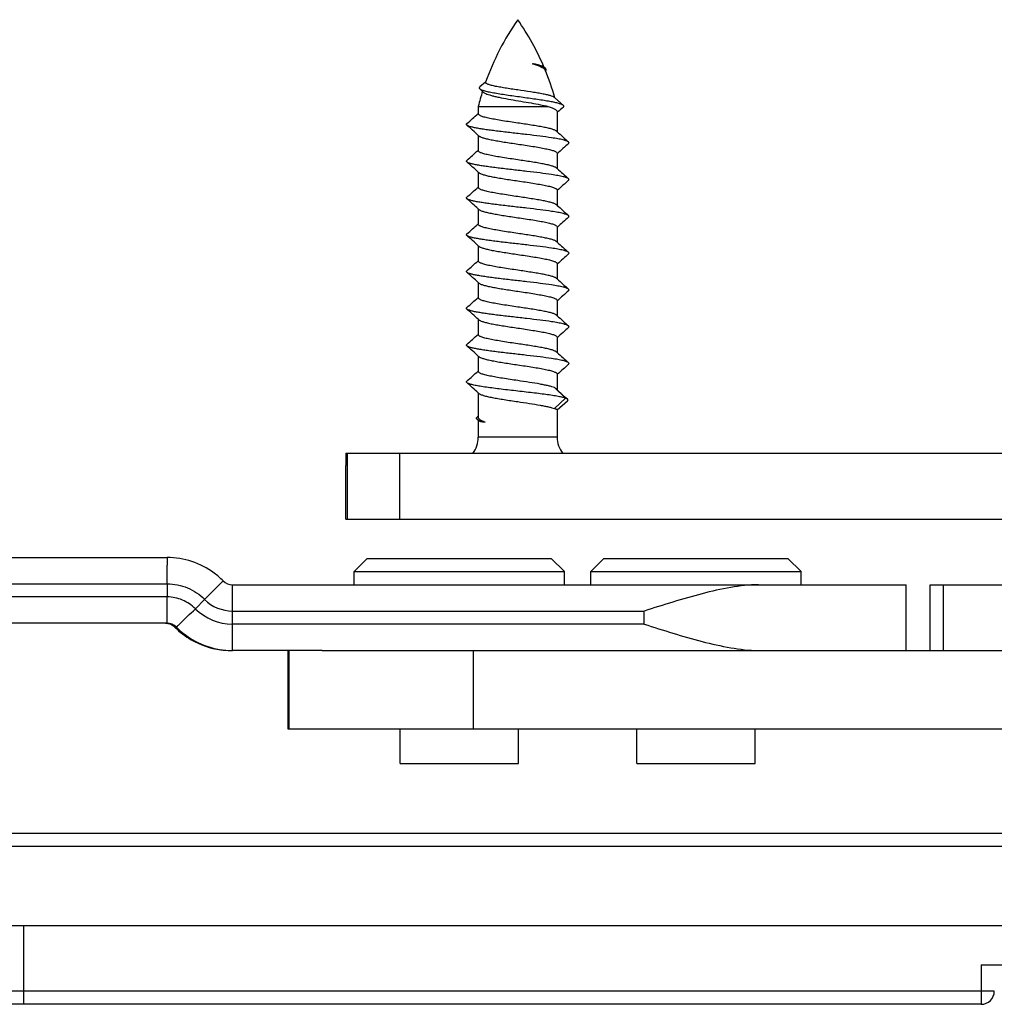
# Model space of a CAD drawing. Units: millimetres. Extents: x -257 to 634, y 156 to 750.
# Drawn here: x 281 to 318, y 669 to 707 of the extents above; entities that cross this region are included whole.
import ezdxf

# ---------------------------------------------------------------- set-up
doc = ezdxf.new("R2010")
doc.units = ezdxf.units.MM
doc.header["$LTSCALE"] = 32.67
doc.layers.add('COMPONENTI_DI_ASSIEME', color=7, linetype='CONTINUOUS')

msp = doc.modelspace()

# ---------------------------------------------------------------- linework, layer by layer
at = {"layer": 'COMPONENTI_DI_ASSIEME', "linetype": 'Continuous'}
for p, q in [((301.212, 704.702), (301.201, 704.711)), ((301.262, 704.657), (301.212, 704.702)), ((298.984, 704.144), (298.772, 703.955)), ((298.992, 704.151), (298.984, 704.144)), ((298.771, 703.881), (298.871, 703.789)), ((298.871, 703.789), (298.905, 703.758)), ((298.709, 703.216), (301.367, 703.216)), ((298.709, 703.216), (298.709, 702.933)), ((301.621, 703.543), (301.608, 703.555)), ((301.944, 703.255), (301.621, 703.543)), ((298.709, 702.952), (298.7, 702.944)), ((301.709, 703.011), (301.709, 702.252)), ((301.709, 702.979), (301.725, 702.993)), ((298.709, 702.115), (298.709, 701.533)), ((298.709, 702.115), (298.729, 702.097)), ((301.709, 702.252), (301.688, 702.27)), ((298.709, 701.552), (298.7, 701.544)), ((301.709, 701.433), (301.709, 700.852)), ((301.709, 701.415), (301.718, 701.423)), ((298.709, 700.715), (298.709, 700.133)), ((298.709, 700.715), (298.729, 700.697)), ((301.709, 700.852), (301.688, 700.87)), ((298.709, 700.152), (298.7, 700.144)), ((301.709, 700.033), (301.709, 699.452)), ((301.709, 700.015), (301.718, 700.023)), ((301.709, 699.452), (301.688, 699.47)), ((298.709, 699.315), (298.709, 698.733)), ((298.709, 699.315), (298.729, 699.297)), ((298.709, 698.752), (298.7, 698.744)), ((301.709, 698.633), (301.709, 698.052)), ((301.709, 698.615), (301.718, 698.623)), ((301.709, 698.052), (301.688, 698.07)), ((298.709, 697.915), (298.709, 697.333)), ((298.709, 697.915), (298.729, 697.897)), ((298.709, 697.352), (298.7, 697.344)), ((301.709, 697.233), (301.709, 696.652)), ((301.709, 697.215), (301.718, 697.223)), ((298.709, 696.515), (298.709, 695.933)), ((298.709, 696.515), (298.729, 696.497)), ((301.709, 696.652), (301.688, 696.67)), ((298.709, 695.952), (298.7, 695.944)), ((301.709, 695.833), (301.709, 695.252)), ((301.709, 695.815), (301.718, 695.823)), ((298.709, 695.115), (298.709, 694.533)), ((298.709, 695.115), (298.729, 695.097)), ((301.709, 695.252), (301.688, 695.27)), ((298.709, 694.552), (298.7, 694.544)), ((301.709, 694.433), (301.709, 693.852)), ((301.709, 694.415), (301.718, 694.423)), ((301.709, 693.852), (301.688, 693.87)), ((298.709, 693.715), (298.709, 693.133)), ((298.709, 693.715), (298.729, 693.697)), ((298.709, 693.152), (298.7, 693.144)), ((301.709, 693.033), (301.709, 692.435)), ((301.709, 693.015), (301.718, 693.023)), ((302.027, 692.116), (301.607, 692.516)), ((301.709, 692.435), (301.667, 692.473)), ((298.709, 692.315), (298.709, 691.391)), ((298.709, 692.315), (298.729, 692.297)), ((301.607, 691.716), (302.027, 692.116)), ((301.712, 691.666), (302.105, 692.017)), ((302.042, 692.133), (302.039, 692.135)), ((302.106, 692.075), (302.042, 692.133)), ((301.709, 691.67), (301.709, 690.63)), ((298.69, 691.412), (298.659, 691.383)), ((298.66, 691.313), (298.709, 691.27)), ((298.709, 691.429), (298.69, 691.412)), ((298.709, 691.27), (298.709, 690.63)), ((298.709, 691.27), (298.716, 691.264)), ((301.709, 690.63), (298.709, 690.63)), ((293.673, 690.016), (293.67, 689.55)), ((293.673, 690.016), (398.723, 690.016)), ((293.723, 690.016), (293.723, 687.516)), ((295.729, 687.516), (295.729, 690.016)), ((293.67, 687.516), (293.67, 689.55)), ((293.67, 687.516), (398.723, 687.516)), ((14.985, 686.052), (286.871, 686.052)), ((294.484, 686.016), (293.984, 685.516)), ((294.484, 686.016), (301.484, 686.016)), ((301.484, 686.016), (301.984, 685.516)), ((303.484, 686.016), (302.984, 685.516)), ((303.484, 686.016), (310.483, 686.016)), ((310.484, 686.016), (310.984, 685.516)), ((293.984, 685.516), (301.984, 685.516)), ((293.984, 685.016), (293.984, 685.516)), ((301.984, 685.016), (301.984, 685.516)), ((302.984, 685.516), (310.984, 685.516)), ((302.984, 685.016), (302.984, 685.516)), ((310.984, 685.016), (310.984, 685.516)), ((25.018, 685.052), (286.874, 685.052)), ((286.874, 685.052), (286.874, 684.552)), ((288.948, 685.11), (288.298, 684.455)), ((288.988, 685.15), (288.948, 685.11)), ((289.356, 685.016), (314.984, 685.016)), ((314.984, 682.516), (314.984, 685.016)), ((315.892, 685.016), (348.192, 685.016)), ((315.892, 682.516), (315.892, 685.016)), ((316.388, 685.016), (316.388, 682.516)), ((286.874, 684.552), (25.018, 684.552)), ((287.945, 684.102), (288.298, 684.455)), ((289.359, 684.016), (305.016, 684.016)), ((289.359, 683.516), (289.359, 684.016)), ((305.016, 683.516), (305.016, 684.016)), ((286.871, 683.552), (196.336, 683.552)), ((287.226, 683.404), (287.167, 683.404)), ((305.016, 683.516), (289.359, 683.516)), ((292.775, 682.516), (289.356, 682.516)), ((291.474, 679.516), (291.474, 682.516)), ((291.5, 682.516), (291.5, 679.516)), ((292.775, 682.516), (397.8, 682.516)), ((298.523, 679.516), (298.523, 682.516)), ((397.8, 679.516), (291.474, 679.516)), ((295.734, 678.216), (295.734, 679.516)), ((300.234, 678.216), (300.234, 679.516)), ((304.734, 678.216), (304.734, 679.516)), ((309.234, 678.216), (309.234, 679.516)), ((295.734, 678.216), (300.234, 678.216)), ((304.734, 678.216), (309.234, 678.216)), ((365.336, 675.552), (270.526, 675.552)), ((365.336, 675.06), (270.231, 675.06)), ((263.821, 672.052), (355.47, 672.052)), ((281.426, 669.052), (281.426, 672.052)), ((317.836, 670.552), (354.336, 670.552)), ((317.836, 670.552), (317.836, 669.052)), ((318.336, 669.552), (264.526, 669.552)), ((317.836, 669.052), (241.026, 669.052))]:
    msp.add_line(p, q, dxfattribs=at)
for centre, radius, start, end in [((308.412, 700.796), 10, 145.1137, 160.4646), ((292.006, 700.796), 10, 22.992, 34.8863), ((300.938, 704.305), 0.445, 57.321, 57.6515), ((292.006, 700.796), 10, 15.9424, 22.3937), ((308.412, 700.796), 10, 162.5865, 165.9984), ((146.886, 871.535), 226.872, 311.85822, 312.00247), ((381.68, 615.014), 118.883, 132.12168, 132.26455), ((148.254, 535.056), 224.823, 47.99355, 48.14225), ((452.159, 869.306), 224.816, 227.99354, 228.14225), ((453.536, 532.827), 226.878, 131.85823, 132.00247), ((146.887, 870.134), 226.869, 311.85823, 312.00248), ((148.256, 533.658), 224.82, 47.99354, 48.14225), ((452.158, 867.905), 224.814, 227.99354, 228.14225), ((453.535, 531.428), 226.876, 131.85823, 132.00248), ((146.888, 868.733), 226.868, 311.85823, 312.00248), ((148.257, 532.259), 224.819, 47.99354, 48.14225), ((452.157, 866.504), 224.813, 227.99354, 228.14225), ((146.889, 867.332), 226.867, 311.85823, 312.00248), ((453.534, 530.029), 226.875, 131.85823, 132.00248), ((148.257, 530.86), 224.818, 47.99354, 48.14225), ((452.157, 865.103), 224.813, 227.99354, 228.14225), ((453.534, 528.629), 226.874, 131.85823, 132.00248), ((146.889, 865.932), 226.867, 311.85823, 312.00248), ((148.257, 529.46), 224.818, 47.99354, 48.14225), ((452.157, 863.703), 224.813, 227.99354, 228.14225), ((453.534, 527.229), 226.875, 131.85823, 132.00248), ((146.889, 864.532), 226.867, 311.85823, 312.00248), ((148.257, 528.059), 224.819, 47.99354, 48.14225), ((452.158, 862.304), 224.814, 227.99354, 228.14225), ((453.535, 525.829), 226.875, 131.85823, 132.00248), ((146.888, 863.133), 226.869, 311.85823, 312.00248), ((148.256, 526.658), 224.82, 47.99354, 48.14225), ((452.159, 860.905), 224.815, 227.99354, 228.14225), ((146.887, 861.735), 226.87, 311.85823, 312.00248), ((453.536, 524.427), 226.877, 131.85823, 132.00247), ((148.255, 525.257), 224.822, 47.99355, 48.14225), ((374.582, 772.293), 108.111, 227.61852, 227.85466), ((297.709, 690.63), 1, 322.0651, 360), ((302.709, 690.63), 1, 180, 217.9349), ((286.871, 683.052), 3, 53.3074, 90), ((75.518, 685.122), 211.356, 359.98094, 0.17262), ((286.868, 683.048), 3.004, 44.7648, 53.3014), ((75.518, 684.481), 211.356, 359.82738, 0.01906), ((289.359, 685.516), 2, 224.9966, 270.0032), ((289.359, 685.516), 1.5, 225, 269.9998), ((286.812, 683.051), 0.5, 44.7749, 52.311), ((289.298, 685.518), 3.002, 224.7749, 232.311), ((289.356, 685.518), 3.002, 224.7749, 232.311), ((78.004, 683.446), 211.356, 359.82738, 0.01906), ((289.305, 685.525), 3.012, 232.2996, 239.8107), ((289.355, 685.515), 2.999, 232.2873, 270.0063), ((289.298, 685.517), 3.002, 262.4478, 269.984), ((317.836, 669.552), 0.5, 269.9994, 0.0009)]:
    msp.add_arc(centre, radius, start, end, dxfattribs=at)
for points, knots in [([(300.771, 704.841), (300.851, 704.816), (300.964, 704.78), (301.099, 704.724), (301.153, 704.696), (301.176, 704.681)], [0, 0, 0, 0, 0.580429, 0.812153, 1, 1, 1, 1]), ([(301.262, 704.657), (301.253, 704.665), (301.231, 704.681), (301.172, 704.713), (301.075, 704.752), (300.934, 704.797), (300.828, 704.826), (300.771, 704.841)], [0, 0, 0, 0, 0.069675, 0.155591, 0.377164, 0.661692, 1, 1, 1, 1]), ([(301.201, 704.711), (301.194, 704.718), (301.176, 704.73), (301.127, 704.753), (301.043, 704.781), (300.917, 704.812), (300.823, 704.831), (300.771, 704.841)], [0, 0, 0, 0, 0.061998, 0.142311, 0.359474, 0.648538, 1, 1, 1, 1]), ([(301.179, 704.68), (301.182, 704.677), (301.194, 704.67), (301.205, 704.661), (301.213, 704.654)], [0, 0, 0, 0, 0.267909, 1, 1, 1, 1]), ([(301.213, 704.654), (301.216, 704.652), (301.225, 704.644), (301.234, 704.635), (301.239, 704.628)], [0, 0, 0, 0, 0.270982, 1, 1, 1, 1]), ([(301.239, 704.628), (301.241, 704.626), (301.245, 704.619), (301.25, 704.612), (301.252, 704.606)], [0, 0, 0, 0, 0.26597, 1, 1, 1, 1]), ([(301.276, 704.643), (301.275, 704.644), (301.271, 704.649), (301.266, 704.654), (301.262, 704.657)], [0, 0, 0, 0, 0.235002, 1, 1, 1, 1]), ([(301.269, 704.563), (301.278, 704.571), (301.29, 704.587), (301.292, 704.61), (301.289, 704.621), (301.286, 704.626)], [0, 0, 0, 0, 0.533458, 0.762099, 1, 1, 1, 1]), ([(301.286, 704.626), (301.286, 704.628), (301.283, 704.633), (301.279, 704.639), (301.276, 704.643)], [0, 0, 0, 0, 0.234959, 1, 1, 1, 1]), ([(300.209, 703.841), (300.126, 703.853), (299.965, 703.877), (299.732, 703.913), (299.519, 703.95), (299.357, 703.981), (299.245, 704.007), (299.174, 704.026), (299.114, 704.044), (299.065, 704.062), (299.027, 704.081), (299.001, 704.099), (298.985, 704.119), (298.985, 704.134), (298.987, 704.14)], [0, 0, 0, 0, 0.194541, 0.38042, 0.550847, 0.699506, 0.763906, 0.820887, 0.869955, 0.910774, 0.943209, 0.967572, 0.985202, 1, 1, 1, 1]), ([(298.771, 703.881), (298.765, 703.886), (298.755, 703.897), (298.749, 703.918), (298.756, 703.939), (298.766, 703.95), (298.772, 703.955)], [0, 0, 0, 0, 0.273423, 0.493567, 0.717253, 1, 1, 1, 1]), ([(301.944, 703.255), (301.936, 703.262), (301.915, 703.275), (301.858, 703.302), (301.759, 703.333), (301.609, 703.369), (301.422, 703.405), (301.202, 703.442), (300.955, 703.48), (300.689, 703.517), (300.411, 703.556), (300.13, 703.594), (299.855, 703.633), (299.594, 703.672), (299.356, 703.712), (299.149, 703.751), (299.001, 703.786), (298.903, 703.816), (298.847, 703.836), (298.804, 703.857), (298.78, 703.873), (298.771, 703.881)], [0, 0, 0, 0, 0.009804, 0.022659, 0.057913, 0.105652, 0.164902, 0.234204, 0.311715, 0.395274, 0.482466, 0.570691, 0.657235, 0.739364, 0.814411, 0.879885, 0.933599, 0.955493, 0.973871, 0.988673, 1, 1, 1, 1]), ([(298.905, 703.758), (298.921, 703.743), (298.964, 703.717), (299.044, 703.683), (299.148, 703.648), (299.274, 703.614), (299.42, 703.58), (299.645, 703.533), (299.95, 703.477), (300.33, 703.413), (300.706, 703.349), (301.052, 703.286), (301.268, 703.24), (301.367, 703.216)], [0, 0, 0, 0, 0.02523, 0.059652, 0.103182, 0.155192, 0.214763, 0.280782, 0.427065, 0.583137, 0.737657, 0.879781, 1, 1, 1, 1]), ([(301.608, 703.555), (301.601, 703.562), (301.581, 703.575), (301.527, 703.6), (301.433, 703.63), (301.293, 703.665), (301.119, 703.699), (300.917, 703.735), (300.61, 703.783), (300.372, 703.817), (300.209, 703.841)], [0, 0, 0, 0, 0.021377, 0.049189, 0.124784, 0.226244, 0.351076, 0.495675, 0.655552, 1, 1, 1, 1]), ([(301.367, 703.216), (301.416, 703.2), (301.485, 703.177), (301.569, 703.141), (301.619, 703.115), (301.657, 703.09), (301.686, 703.064), (301.704, 703.038), (301.709, 703.019), (301.709, 703.011)], [0, 0, 0, 0, 0.373837, 0.528807, 0.661733, 0.772896, 0.863617, 0.937105, 1, 1, 1, 1]), ([(301.944, 703.192), (301.949, 703.197), (301.958, 703.206), (301.963, 703.223), (301.957, 703.241), (301.949, 703.25), (301.944, 703.255)], [0, 0, 0, 0, 0.275795, 0.496524, 0.719194, 1, 1, 1, 1]), ([(300.209, 702.583), (300.017, 702.612), (299.739, 702.653), (299.386, 702.712), (299.191, 702.749), (299.053, 702.779), (298.965, 702.801), (298.89, 702.822), (298.827, 702.844), (298.776, 702.865), (298.735, 702.889), (298.709, 702.916), (298.709, 702.933)], [0, 0, 0, 0, 0.372056, 0.540574, 0.688887, 0.753756, 0.811666, 0.86214, 0.904838, 0.939565, 0.966432, 1, 1, 1, 1]), ([(298.275, 702.505), (298.27, 702.509), (298.262, 702.517), (298.257, 702.533), (298.262, 702.55), (298.27, 702.558), (298.275, 702.562)], [0, 0, 0, 0, 0.278396, 0.500025, 0.721608, 1, 1, 1, 1]), ([(302.143, 701.862), (302.134, 701.87), (302.109, 701.885), (302.063, 701.905), (302.002, 701.924), (301.893, 701.953), (301.723, 701.987), (301.432, 702.034), (301.039, 702.087), (300.55, 702.145), (300.037, 702.203), (299.611, 702.252), (299.286, 702.293), (299.065, 702.323), (298.864, 702.352), (298.688, 702.382), (298.54, 702.411), (298.421, 702.44), (298.343, 702.466), (298.298, 702.488), (298.281, 702.499), (298.275, 702.505)], [0, 0, 0, 0, 0.009227, 0.021919, 0.038195, 0.058032, 0.107907, 0.170179, 0.282561, 0.410525, 0.544912, 0.676073, 0.737477, 0.794608, 0.846449, 0.892089, 0.930746, 0.961801, 0.98486, 0.993386, 1, 1, 1, 1]), ([(301.688, 702.27), (301.68, 702.278), (301.659, 702.292), (301.601, 702.321), (301.501, 702.354), (301.352, 702.392), (301.169, 702.43), (300.956, 702.468), (300.633, 702.521), (300.381, 702.558), (300.209, 702.583)], [0, 0, 0, 0, 0.022162, 0.050644, 0.127188, 0.228995, 0.353563, 0.497402, 0.656291, 1, 1, 1, 1]), ([(298.729, 702.097), (298.738, 702.089), (298.759, 702.075), (298.817, 702.046), (298.917, 702.013), (299.065, 701.975), (299.249, 701.937), (299.462, 701.899), (299.785, 701.846), (300.037, 701.809), (300.209, 701.783)], [0, 0, 0, 0, 0.02216, 0.050642, 0.127182, 0.228984, 0.353548, 0.49739, 0.656288, 1, 1, 1, 1]), ([(300.209, 701.783), (300.4, 701.755), (300.679, 701.714), (301.032, 701.655), (301.227, 701.618), (301.365, 701.588), (301.452, 701.566), (301.528, 701.545), (301.591, 701.523), (301.641, 701.501), (301.683, 701.478), (301.709, 701.451), (301.709, 701.433)], [0, 0, 0, 0, 0.37205, 0.540558, 0.688872, 0.753743, 0.811656, 0.862132, 0.904833, 0.939562, 0.966431, 1, 1, 1, 1]), ([(302.143, 701.805), (302.148, 701.809), (302.155, 701.817), (302.161, 701.833), (302.155, 701.85), (302.148, 701.858), (302.143, 701.862)], [0, 0, 0, 0, 0.278353, 0.499963, 0.721555, 1, 1, 1, 1]), ([(300.209, 701.183), (300.017, 701.212), (299.739, 701.253), (299.386, 701.312), (299.191, 701.349), (299.053, 701.379), (298.965, 701.401), (298.89, 701.422), (298.827, 701.444), (298.776, 701.465), (298.735, 701.489), (298.709, 701.516), (298.709, 701.533)], [0, 0, 0, 0, 0.372057, 0.540575, 0.688889, 0.753756, 0.811666, 0.862139, 0.904837, 0.939564, 0.966432, 1, 1, 1, 1]), ([(298.275, 701.105), (298.27, 701.109), (298.262, 701.117), (298.257, 701.133), (298.262, 701.15), (298.27, 701.158), (298.275, 701.162)], [0, 0, 0, 0, 0.27839, 0.499982, 0.721565, 1, 1, 1, 1]), ([(302.143, 700.462), (302.134, 700.47), (302.109, 700.485), (302.063, 700.505), (302.002, 700.524), (301.893, 700.553), (301.723, 700.587), (301.432, 700.634), (301.039, 700.687), (300.55, 700.745), (300.037, 700.803), (299.611, 700.852), (299.286, 700.893), (299.065, 700.923), (298.864, 700.952), (298.688, 700.982), (298.54, 701.011), (298.421, 701.041), (298.343, 701.066), (298.298, 701.088), (298.281, 701.099), (298.275, 701.105)], [0, 0, 0, 0, 0.009229, 0.021919, 0.038197, 0.058032, 0.107907, 0.170179, 0.282563, 0.410526, 0.544912, 0.676073, 0.737477, 0.794608, 0.846449, 0.892089, 0.930745, 0.9618, 0.984861, 0.993384, 1, 1, 1, 1]), ([(301.688, 700.87), (301.68, 700.878), (301.659, 700.892), (301.601, 700.921), (301.501, 700.954), (301.352, 700.992), (301.169, 701.03), (300.956, 701.068), (300.633, 701.121), (300.381, 701.158), (300.209, 701.183)], [0, 0, 0, 0, 0.022162, 0.050642, 0.127183, 0.228985, 0.353549, 0.497391, 0.656288, 1, 1, 1, 1]), ([(298.729, 700.697), (298.738, 700.689), (298.759, 700.675), (298.817, 700.646), (298.917, 700.613), (299.065, 700.575), (299.249, 700.537), (299.462, 700.499), (299.785, 700.446), (300.037, 700.409), (300.209, 700.383)], [0, 0, 0, 0, 0.022162, 0.050642, 0.127182, 0.228983, 0.353546, 0.497389, 0.656286, 1, 1, 1, 1]), ([(300.209, 700.383), (300.4, 700.355), (300.679, 700.314), (301.032, 700.255), (301.227, 700.218), (301.365, 700.188), (301.452, 700.166), (301.528, 700.145), (301.591, 700.123), (301.641, 700.101), (301.683, 700.078), (301.709, 700.051), (301.709, 700.033)], [0, 0, 0, 0, 0.372056, 0.540573, 0.688886, 0.753755, 0.811665, 0.862139, 0.904837, 0.939565, 0.966432, 1, 1, 1, 1]), ([(302.143, 700.405), (302.148, 700.409), (302.155, 700.417), (302.161, 700.433), (302.155, 700.45), (302.148, 700.458), (302.143, 700.462)], [0, 0, 0, 0, 0.278447, 0.500029, 0.721626, 1, 1, 1, 1]), ([(300.209, 699.783), (300.017, 699.812), (299.739, 699.853), (299.386, 699.912), (299.191, 699.949), (299.053, 699.979), (298.965, 700.001), (298.89, 700.022), (298.827, 700.044), (298.776, 700.065), (298.735, 700.089), (298.709, 700.116), (298.709, 700.133)], [0, 0, 0, 0, 0.372056, 0.540573, 0.688886, 0.753755, 0.811665, 0.862139, 0.904837, 0.939565, 0.966432, 1, 1, 1, 1]), ([(298.275, 699.705), (298.27, 699.709), (298.262, 699.717), (298.257, 699.733), (298.262, 699.75), (298.27, 699.758), (298.275, 699.762)], [0, 0, 0, 0, 0.278434, 0.500032, 0.721645, 1, 1, 1, 1]), ([(302.143, 699.062), (302.134, 699.07), (302.109, 699.085), (302.063, 699.105), (302.002, 699.124), (301.893, 699.153), (301.723, 699.187), (301.432, 699.234), (301.039, 699.287), (300.55, 699.345), (300.037, 699.403), (299.611, 699.452), (299.286, 699.493), (299.065, 699.523), (298.864, 699.552), (298.688, 699.582), (298.54, 699.611), (298.421, 699.64), (298.343, 699.666), (298.298, 699.688), (298.281, 699.699), (298.275, 699.705)], [0, 0, 0, 0, 0.009227, 0.021919, 0.038196, 0.058032, 0.107907, 0.17018, 0.282562, 0.410526, 0.544912, 0.676073, 0.737477, 0.794609, 0.84645, 0.892089, 0.930746, 0.961801, 0.984861, 0.993386, 1, 1, 1, 1]), ([(301.688, 699.47), (301.68, 699.478), (301.659, 699.492), (301.601, 699.521), (301.501, 699.554), (301.352, 699.592), (301.169, 699.63), (300.956, 699.668), (300.633, 699.721), (300.381, 699.758), (300.209, 699.783)], [0, 0, 0, 0, 0.022163, 0.050645, 0.127189, 0.228997, 0.353567, 0.497408, 0.656298, 1, 1, 1, 1]), ([(298.729, 699.297), (298.738, 699.289), (298.759, 699.275), (298.817, 699.246), (298.917, 699.213), (299.065, 699.175), (299.249, 699.137), (299.462, 699.099), (299.785, 699.046), (300.037, 699.009), (300.209, 698.983)], [0, 0, 0, 0, 0.022162, 0.050642, 0.127183, 0.228985, 0.353549, 0.497391, 0.656288, 1, 1, 1, 1]), ([(300.209, 698.383), (300.017, 698.412), (299.739, 698.453), (299.386, 698.512), (299.191, 698.549), (299.053, 698.579), (298.965, 698.601), (298.89, 698.622), (298.827, 698.644), (298.776, 698.665), (298.735, 698.689), (298.709, 698.716), (298.709, 698.733)], [0, 0, 0, 0, 0.372063, 0.540583, 0.688898, 0.753765, 0.811672, 0.862142, 0.904838, 0.939564, 0.966432, 1, 1, 1, 1]), ([(300.209, 698.983), (300.4, 698.955), (300.679, 698.914), (301.032, 698.855), (301.227, 698.818), (301.365, 698.788), (301.452, 698.766), (301.528, 698.745), (301.591, 698.723), (301.641, 698.701), (301.683, 698.678), (301.709, 698.651), (301.709, 698.633)], [0, 0, 0, 0, 0.372042, 0.540553, 0.688869, 0.753741, 0.811655, 0.862131, 0.904832, 0.939562, 0.966431, 1, 1, 1, 1]), ([(302.143, 699.005), (302.148, 699.009), (302.155, 699.017), (302.161, 699.033), (302.155, 699.05), (302.148, 699.058), (302.143, 699.062)], [0, 0, 0, 0, 0.27838, 0.499994, 0.721605, 1, 1, 1, 1]), ([(298.275, 698.305), (298.27, 698.309), (298.262, 698.317), (298.257, 698.333), (298.262, 698.35), (298.27, 698.358), (298.275, 698.362)], [0, 0, 0, 0, 0.278353, 0.499963, 0.721555, 1, 1, 1, 1]), ([(301.688, 698.07), (301.68, 698.078), (301.659, 698.092), (301.601, 698.121), (301.501, 698.154), (301.352, 698.192), (301.169, 698.23), (300.956, 698.268), (300.633, 698.321), (300.381, 698.358), (300.209, 698.383)], [0, 0, 0, 0, 0.022161, 0.050642, 0.127181, 0.228983, 0.353546, 0.497388, 0.656286, 1, 1, 1, 1]), ([(302.143, 697.662), (302.134, 697.67), (302.109, 697.685), (302.063, 697.705), (302.002, 697.724), (301.893, 697.753), (301.723, 697.787), (301.432, 697.834), (301.039, 697.887), (300.55, 697.945), (300.037, 698.003), (299.611, 698.052), (299.286, 698.093), (299.065, 698.123), (298.864, 698.152), (298.688, 698.182), (298.54, 698.211), (298.421, 698.24), (298.343, 698.266), (298.298, 698.288), (298.281, 698.299), (298.275, 698.305)], [0, 0, 0, 0, 0.009228, 0.021919, 0.038196, 0.058032, 0.107907, 0.170179, 0.282562, 0.410525, 0.544912, 0.676073, 0.737477, 0.794607, 0.846448, 0.892089, 0.930745, 0.961799, 0.98486, 0.993385, 1, 1, 1, 1]), ([(298.729, 697.897), (298.738, 697.889), (298.759, 697.875), (298.817, 697.846), (298.917, 697.813), (299.065, 697.775), (299.249, 697.737), (299.462, 697.699), (299.785, 697.646), (300.037, 697.609), (300.209, 697.583)], [0, 0, 0, 0, 0.022161, 0.050642, 0.127177, 0.228974, 0.353536, 0.49738, 0.65628, 1, 1, 1, 1]), ([(302.143, 697.605), (302.148, 697.609), (302.155, 697.617), (302.161, 697.633), (302.155, 697.65), (302.148, 697.658), (302.143, 697.662)], [0, 0, 0, 0, 0.27839, 0.499982, 0.721565, 1, 1, 1, 1]), ([(300.209, 696.983), (300.017, 697.012), (299.739, 697.053), (299.386, 697.112), (299.191, 697.149), (299.053, 697.179), (298.965, 697.201), (298.89, 697.222), (298.827, 697.244), (298.776, 697.265), (298.735, 697.289), (298.709, 697.316), (298.709, 697.333)], [0, 0, 0, 0, 0.372056, 0.540573, 0.688886, 0.753755, 0.811665, 0.862139, 0.904837, 0.939564, 0.966432, 1, 1, 1, 1]), ([(300.209, 697.583), (300.4, 697.555), (300.679, 697.514), (301.032, 697.455), (301.227, 697.418), (301.365, 697.388), (301.452, 697.366), (301.528, 697.345), (301.591, 697.323), (301.641, 697.301), (301.683, 697.278), (301.709, 697.251), (301.709, 697.233)], [0, 0, 0, 0, 0.372058, 0.540576, 0.68889, 0.753758, 0.811668, 0.862141, 0.904839, 0.939566, 0.966433, 1, 1, 1, 1]), ([(298.275, 696.905), (298.27, 696.909), (298.262, 696.917), (298.257, 696.933), (298.262, 696.95), (298.27, 696.958), (298.275, 696.962)], [0, 0, 0, 0, 0.278447, 0.500029, 0.721627, 1, 1, 1, 1]), ([(302.143, 696.262), (302.134, 696.27), (302.109, 696.285), (302.063, 696.305), (302.002, 696.324), (301.893, 696.353), (301.723, 696.387), (301.432, 696.434), (301.039, 696.487), (300.55, 696.545), (300.037, 696.603), (299.611, 696.652), (299.286, 696.693), (299.065, 696.723), (298.864, 696.752), (298.688, 696.782), (298.54, 696.811), (298.421, 696.84), (298.343, 696.866), (298.298, 696.888), (298.281, 696.899), (298.275, 696.905)], [0, 0, 0, 0, 0.009229, 0.021919, 0.038197, 0.058032, 0.107907, 0.17018, 0.282563, 0.410526, 0.544912, 0.676073, 0.737477, 0.794608, 0.84645, 0.892089, 0.930745, 0.961801, 0.984862, 0.993385, 1, 1, 1, 1]), ([(301.688, 696.67), (301.68, 696.678), (301.659, 696.692), (301.601, 696.721), (301.501, 696.754), (301.352, 696.792), (301.169, 696.83), (300.956, 696.868), (300.633, 696.921), (300.381, 696.958), (300.209, 696.983)], [0, 0, 0, 0, 0.022163, 0.050645, 0.127188, 0.228995, 0.353563, 0.497407, 0.656301, 1, 1, 1, 1]), ([(298.729, 696.497), (298.738, 696.489), (298.759, 696.475), (298.817, 696.446), (298.917, 696.413), (299.065, 696.375), (299.249, 696.337), (299.462, 696.299), (299.785, 696.246), (300.037, 696.209), (300.209, 696.183)], [0, 0, 0, 0, 0.022162, 0.050643, 0.127183, 0.228985, 0.353549, 0.497391, 0.656288, 1, 1, 1, 1]), ([(300.209, 696.183), (300.4, 696.155), (300.679, 696.114), (301.032, 696.055), (301.227, 696.018), (301.365, 695.988), (301.452, 695.966), (301.528, 695.945), (301.591, 695.923), (301.641, 695.901), (301.683, 695.878), (301.709, 695.851), (301.709, 695.833)], [0, 0, 0, 0, 0.37204, 0.540556, 0.688873, 0.753744, 0.811657, 0.862133, 0.904833, 0.939562, 0.966431, 1, 1, 1, 1]), ([(302.143, 696.205), (302.148, 696.209), (302.155, 696.217), (302.161, 696.233), (302.155, 696.25), (302.148, 696.258), (302.143, 696.262)], [0, 0, 0, 0, 0.278434, 0.500032, 0.721645, 1, 1, 1, 1]), ([(300.209, 695.583), (300.017, 695.612), (299.739, 695.653), (299.386, 695.712), (299.191, 695.749), (299.053, 695.779), (298.965, 695.801), (298.89, 695.822), (298.827, 695.844), (298.776, 695.865), (298.735, 695.889), (298.709, 695.916), (298.709, 695.933)], [0, 0, 0, 0, 0.372066, 0.540587, 0.688903, 0.75377, 0.811677, 0.862147, 0.904841, 0.939566, 0.966432, 1, 1, 1, 1]), ([(298.275, 695.505), (298.27, 695.509), (298.262, 695.517), (298.257, 695.533), (298.262, 695.55), (298.27, 695.558), (298.275, 695.562)], [0, 0, 0, 0, 0.27838, 0.499994, 0.721605, 1, 1, 1, 1]), ([(302.143, 694.862), (302.134, 694.87), (302.109, 694.885), (302.063, 694.905), (302.002, 694.924), (301.893, 694.953), (301.723, 694.987), (301.432, 695.034), (301.039, 695.087), (300.55, 695.145), (300.037, 695.203), (299.611, 695.252), (299.286, 695.293), (299.065, 695.323), (298.864, 695.352), (298.688, 695.382), (298.54, 695.411), (298.421, 695.44), (298.343, 695.466), (298.298, 695.488), (298.281, 695.499), (298.275, 695.505)], [0, 0, 0, 0, 0.009227, 0.021919, 0.038195, 0.058032, 0.107907, 0.17018, 0.282562, 0.410526, 0.544912, 0.676073, 0.737477, 0.794608, 0.846449, 0.892089, 0.930746, 0.961801, 0.98486, 0.993386, 1, 1, 1, 1]), ([(301.688, 695.27), (301.68, 695.278), (301.659, 695.292), (301.601, 695.321), (301.501, 695.354), (301.352, 695.392), (301.169, 695.43), (300.956, 695.468), (300.633, 695.521), (300.381, 695.558), (300.209, 695.583)], [0, 0, 0, 0, 0.02216, 0.050639, 0.127174, 0.228974, 0.353537, 0.497381, 0.656281, 1, 1, 1, 1]), ([(298.729, 695.097), (298.738, 695.089), (298.759, 695.075), (298.817, 695.046), (298.917, 695.013), (299.065, 694.975), (299.249, 694.937), (299.462, 694.899), (299.785, 694.846), (300.037, 694.809), (300.209, 694.783)], [0, 0, 0, 0, 0.022161, 0.05064, 0.127172, 0.228969, 0.353532, 0.497377, 0.656277, 1, 1, 1, 1]), ([(300.209, 694.783), (300.4, 694.755), (300.679, 694.714), (301.032, 694.655), (301.227, 694.618), (301.365, 694.588), (301.453, 694.566), (301.528, 694.545), (301.591, 694.523), (301.641, 694.501), (301.683, 694.478), (301.709, 694.451), (301.709, 694.433)], [0, 0, 0, 0, 0.372064, 0.540584, 0.688899, 0.753767, 0.811676, 0.862147, 0.904843, 0.939568, 0.966433, 1, 1, 1, 1]), ([(302.143, 694.805), (302.148, 694.809), (302.155, 694.817), (302.161, 694.833), (302.155, 694.85), (302.148, 694.858), (302.143, 694.862)], [0, 0, 0, 0, 0.278353, 0.499963, 0.721555, 1, 1, 1, 1]), ([(300.209, 694.183), (300.017, 694.212), (299.739, 694.253), (299.386, 694.312), (299.191, 694.349), (299.053, 694.379), (298.965, 694.401), (298.89, 694.422), (298.827, 694.444), (298.776, 694.465), (298.735, 694.489), (298.709, 694.516), (298.709, 694.533)], [0, 0, 0, 0, 0.372056, 0.540573, 0.688887, 0.753755, 0.811665, 0.862139, 0.904837, 0.939565, 0.966432, 1, 1, 1, 1]), ([(298.275, 694.105), (298.27, 694.109), (298.262, 694.117), (298.257, 694.133), (298.262, 694.15), (298.27, 694.158), (298.275, 694.162)], [0, 0, 0, 0, 0.27839, 0.499982, 0.721565, 1, 1, 1, 1]), ([(302.143, 693.462), (302.134, 693.47), (302.109, 693.485), (302.063, 693.505), (302.002, 693.524), (301.893, 693.553), (301.723, 693.587), (301.432, 693.634), (301.039, 693.687), (300.55, 693.745), (300.037, 693.803), (299.611, 693.852), (299.286, 693.893), (299.065, 693.923), (298.864, 693.952), (298.688, 693.982), (298.54, 694.011), (298.421, 694.04), (298.343, 694.066), (298.298, 694.088), (298.281, 694.099), (298.275, 694.105)], [0, 0, 0, 0, 0.009229, 0.021919, 0.038197, 0.058032, 0.107907, 0.170179, 0.282563, 0.410526, 0.544912, 0.676073, 0.737477, 0.794607, 0.846449, 0.892089, 0.930745, 0.961799, 0.984861, 0.993384, 1, 1, 1, 1]), ([(301.688, 693.87), (301.68, 693.878), (301.659, 693.892), (301.601, 693.921), (301.501, 693.954), (301.352, 693.992), (301.169, 694.03), (300.956, 694.068), (300.633, 694.121), (300.381, 694.158), (300.209, 694.183)], [0, 0, 0, 0, 0.022162, 0.050643, 0.127184, 0.228989, 0.353554, 0.497397, 0.656294, 1, 1, 1, 1]), ([(298.729, 693.697), (298.738, 693.689), (298.759, 693.675), (298.817, 693.646), (298.917, 693.613), (299.065, 693.575), (299.249, 693.537), (299.462, 693.499), (299.785, 693.446), (300.037, 693.409), (300.209, 693.383)], [0, 0, 0, 0, 0.022162, 0.050642, 0.127182, 0.228985, 0.353549, 0.497391, 0.656288, 1, 1, 1, 1]), ([(300.209, 692.783), (300.017, 692.812), (299.739, 692.853), (299.386, 692.912), (299.191, 692.949), (299.053, 692.979), (298.965, 693.001), (298.89, 693.022), (298.827, 693.044), (298.776, 693.065), (298.735, 693.089), (298.709, 693.116), (298.709, 693.133)], [0, 0, 0, 0, 0.372066, 0.540587, 0.688902, 0.75377, 0.811678, 0.862149, 0.904843, 0.939568, 0.966433, 1, 1, 1, 1]), ([(300.209, 693.383), (300.4, 693.355), (300.679, 693.314), (301.032, 693.255), (301.227, 693.218), (301.365, 693.188), (301.452, 693.166), (301.528, 693.145), (301.591, 693.123), (301.641, 693.101), (301.683, 693.078), (301.709, 693.051), (301.709, 693.033)], [0, 0, 0, 0, 0.372049, 0.540567, 0.688881, 0.753751, 0.811662, 0.862137, 0.904836, 0.939564, 0.966432, 1, 1, 1, 1]), ([(302.143, 693.405), (302.148, 693.409), (302.155, 693.417), (302.161, 693.433), (302.155, 693.45), (302.148, 693.458), (302.143, 693.462)], [0, 0, 0, 0, 0.278447, 0.500029, 0.721627, 1, 1, 1, 1]), ([(298.275, 692.705), (298.27, 692.709), (298.262, 692.717), (298.257, 692.733), (298.262, 692.75), (298.27, 692.758), (298.275, 692.762)], [0, 0, 0, 0, 0.278434, 0.500032, 0.721645, 1, 1, 1, 1]), ([(301.607, 692.516), (301.576, 692.529), (301.502, 692.553), (301.376, 692.586), (301.225, 692.618), (300.981, 692.664), (300.64, 692.719), (300.357, 692.762), (300.209, 692.783)], [0, 0, 0, 0, 0.071877, 0.163404, 0.272938, 0.398277, 0.685401, 1, 1, 1, 1]), ([(302.027, 692.116), (301.981, 692.131), (301.872, 692.157), (301.687, 692.193), (301.461, 692.229), (301.202, 692.265), (300.916, 692.301), (300.503, 692.35), (300.082, 692.398), (299.663, 692.446), (299.365, 692.483), (299.091, 692.519), (298.847, 692.555), (298.639, 692.591), (298.493, 692.622), (298.399, 692.648), (298.345, 692.666), (298.305, 692.684), (298.283, 692.698), (298.275, 692.705)], [0, 0, 0, 0, 0.038232, 0.088168, 0.148598, 0.217967, 0.294441, 0.375979, 0.54542, 0.628769, 0.708205, 0.781602, 0.847006, 0.902706, 0.947294, 0.965097, 0.979797, 0.991393, 1, 1, 1, 1]), ([(301.667, 692.473), (301.663, 692.477), (301.645, 692.493), (301.624, 692.506), (301.607, 692.516)], [0, 0, 0, 0, 0.223973, 1, 1, 1, 1]), ([(298.729, 692.297), (298.738, 692.289), (298.759, 692.275), (298.817, 692.246), (298.917, 692.213), (299.065, 692.175), (299.249, 692.137), (299.462, 692.099), (299.785, 692.046), (300.037, 692.009), (300.209, 691.983)], [0, 0, 0, 0, 0.02216, 0.050638, 0.127171, 0.228969, 0.353533, 0.497377, 0.656278, 1, 1, 1, 1]), ([(300.209, 691.983), (300.357, 691.962), (300.64, 691.919), (300.981, 691.864), (301.225, 691.818), (301.376, 691.786), (301.502, 691.753), (301.576, 691.729), (301.607, 691.716)], [0, 0, 0, 0, 0.314599, 0.601723, 0.727062, 0.836596, 0.928123, 1, 1, 1, 1]), ([(302.106, 692.075), (302.097, 692.083), (302.071, 692.099), (302.043, 692.11), (302.027, 692.116)], [0, 0, 0, 0, 0.419843, 1, 1, 1, 1]), ([(302.105, 692.017), (302.11, 692.021), (302.118, 692.03), (302.123, 692.046), (302.118, 692.062), (302.11, 692.07), (302.106, 692.075)], [0, 0, 0, 0, 0.281248, 0.503994, 0.724535, 1, 1, 1, 1]), ([(301.607, 691.716), (301.622, 691.713), (301.648, 691.706), (301.677, 691.696), (301.694, 691.688), (301.704, 691.681), (301.709, 691.674), (301.709, 691.67)], [0, 0, 0, 0, 0.395899, 0.689889, 0.799239, 0.885015, 1, 1, 1, 1]), ([(298.66, 691.313), (298.654, 691.318), (298.645, 691.329), (298.638, 691.348), (298.644, 691.368), (298.653, 691.378), (298.659, 691.383)], [0, 0, 0, 0, 0.282364, 0.505805, 0.726035, 1, 1, 1, 1]), ([(298.965, 691.201), (298.929, 691.21), (298.863, 691.227), (298.775, 691.254), (298.708, 691.281), (298.673, 691.302), (298.66, 691.313)], [0, 0, 0, 0, 0.34422, 0.626627, 0.844783, 1, 1, 1, 1]), ([(298.755, 691.311), (298.742, 691.323), (298.72, 691.346), (298.709, 691.377), (298.709, 691.391)], [0, 0, 0, 0, 0.560045, 1, 1, 1, 1]), ([(298.716, 691.264), (298.719, 691.261), (298.729, 691.255), (298.755, 691.243), (298.803, 691.23), (298.877, 691.215), (298.934, 691.206), (298.965, 691.201)], [0, 0, 0, 0, 0.054251, 0.128046, 0.337391, 0.629246, 1, 1, 1, 1]), ([(298.965, 691.201), (298.923, 691.217), (298.85, 691.248), (298.781, 691.289), (298.755, 691.311)], [0, 0, 0, 0, 0.574817, 1, 1, 1, 1]), ([(286.871, 686.052), (286.872, 686.052), (286.869, 686.041), (286.872, 686.031), (286.871, 686.005), (286.872, 685.956), (286.872, 685.872), (286.873, 685.8), (286.873, 685.759)], [0, 0, 0, 0, 0.016587, 0.065842, 0.147163, 0.259932, 0.575701, 1, 1, 1, 1]), ([(286.874, 685.052), (287.136, 685.052), (287.666, 684.945), (288.115, 684.644), (288.3, 684.457)], [0, 0, 0, 0, 0.499898, 1, 1, 1, 1]), ([(289.001, 685.164), (289.002, 685.164), (288.992, 685.157), (288.991, 685.154), (288.988, 685.15)], [0, 0, 0, 0, 0.246141, 1, 1, 1, 1]), ([(289.359, 684.016), (289.359, 684.144), (289.359, 684.329), (289.358, 684.564), (289.358, 684.714), (289.357, 684.836), (289.358, 684.921), (289.356, 684.969), (289.358, 684.995), (289.354, 685.006), (289.357, 685.016), (289.356, 685.016)], [0, 0, 0, 0, 0.382676, 0.555628, 0.707093, 0.831373, 0.923864, 0.956895, 0.980714, 0.995141, 1, 1, 1, 1]), ([(309.372, 685.016), (309.016, 685.016), (308.289, 684.93), (306.832, 684.594), (305.747, 684.247), (305.016, 684.016)], [0, 0, 0, 0, 0.23839, 0.487004, 1, 1, 1, 1]), ([(287.946, 684.103), (287.808, 684.244), (287.47, 684.471), (287.071, 684.552), (286.874, 684.552)], [0, 0, 0, 0, 0.500158, 1, 1, 1, 1]), ([(287.24, 683.417), (287.27, 683.446), (287.505, 683.674), (287.741, 683.903), (287.946, 684.103)], [0, 0, 0, 0, 0.126144, 1, 1, 1, 1]), ([(286.871, 683.552), (286.872, 683.552), (286.869, 683.562), (286.872, 683.572), (286.871, 683.598), (286.872, 683.647), (286.872, 683.731), (286.873, 683.803), (286.873, 683.844)], [0, 0, 0, 0, 0.016587, 0.065842, 0.147163, 0.259932, 0.575701, 1, 1, 1, 1]), ([(287.226, 683.404), (287.227, 683.403), (287.231, 683.411), (287.236, 683.414), (287.24, 683.417)], [0, 0, 0, 0, 0.257437, 1, 1, 1, 1]), ([(305.016, 683.516), (305.747, 683.285), (306.832, 682.938), (308.289, 682.602), (309.016, 682.516), (309.372, 682.516)], [0, 0, 0, 0, 0.512993, 0.761606, 1, 1, 1, 1]), ([(289.356, 682.516), (289.357, 682.516), (289.354, 682.526), (289.358, 682.537), (289.356, 682.563), (289.358, 682.611), (289.357, 682.696), (289.358, 682.767), (289.358, 682.809)], [0, 0, 0, 0, 0.016587, 0.065842, 0.147163, 0.259932, 0.575701, 1, 1, 1, 1])]:
    msp.add_open_spline(points, degree=3, knots=knots, dxfattribs=at)
for points in [[(289.001, 685.164), (289.091, 685.073), (289.228, 685.016), (289.356, 685.016)], [(286.812, 683.552), (286.92, 683.552), (287.033, 683.513), (287.118, 683.447)], [(287.226, 683.404), (287.135, 683.495), (286.999, 683.552), (286.871, 683.552)], [(287.79, 682.922), (288.129, 682.725), (288.515, 682.594), (288.904, 682.542)]]:
    msp.add_open_spline(points, degree=3, dxfattribs=at)

doc.saveas('drawing.dxf')
